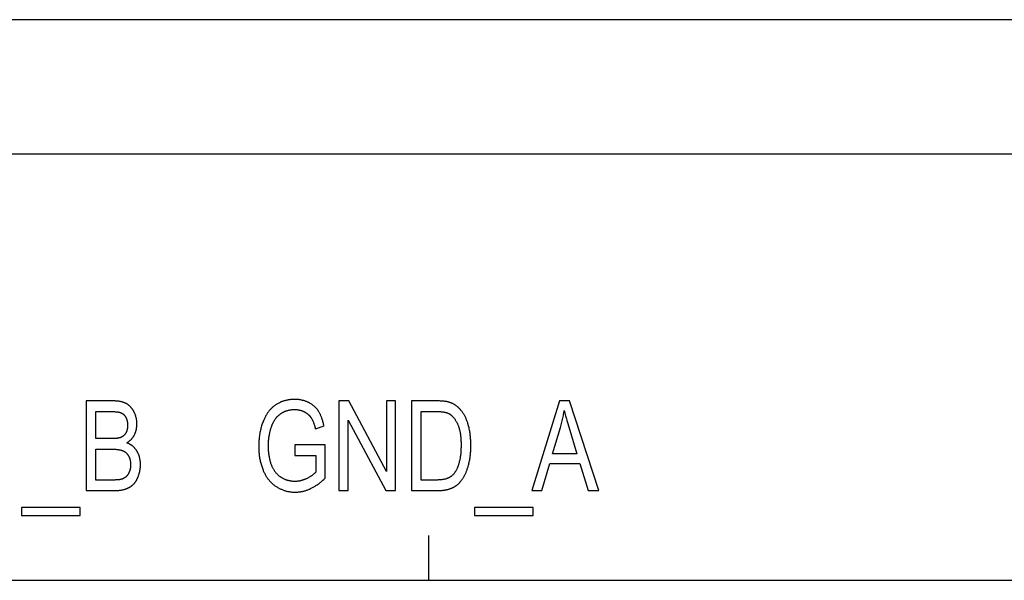
# Model space of a CAD drawing. Units: millimetres. Extents: x 1010 to 5033, y -1131 to 1713.
# Drawn here: x 2056 to 2078, y -609 to -596 of the extents above; entities that cross this region are included whole.
import ezdxf

# ---------------------------------------------------------------- set-up
doc = ezdxf.new("R2010")
doc.units = ezdxf.units.MM
doc.header["$LTSCALE"] = 23.1
doc.layers.get('0').update_dxf_attribs({"linetype": 'CONTINUOUS'})

msp = doc.modelspace()

# ---------------------------------------------------------------- linework, layer by layer
at = {"linetype": 'Continuous'}
for p, q in [((2233.747, -596.327), (1733.747, -596.327)), ((2233.747, -599.327), (1733.747, -599.327)), ((2058.08, -604.827), (2057.48, -604.827)), ((2057.48, -604.827), (2057.48, -606.827)), ((2063.331, -604.827), (2063.114, -604.827)), ((2063.114, -604.827), (2063.114, -606.827)), ((2064.171, -606.397), (2063.331, -604.827)), ((2064.374, -604.827), (2064.171, -604.827)), ((2064.171, -604.827), (2064.171, -606.397)), ((2064.374, -606.827), (2064.374, -604.827)), ((2064.73, -604.827), (2064.73, -606.827)), ((2068.026, -604.827), (2067.412, -606.827)), ((2068.254, -604.827), (2068.026, -604.827)), ((2068.909, -606.827), (2068.254, -604.827)), ((2057.692, -605.667), (2057.692, -605.063)), ((2064.942, -605.063), (2065.278, -605.063)), ((2064.942, -606.591), (2064.942, -605.063)), ((2063.317, -606.827), (2063.317, -605.255)), ((2063.317, -605.255), (2064.157, -606.827)), ((2062.589, -605.452), (2062.78, -605.386)), ((2067.874, -606.006), (2068.049, -605.419)), ((2068.234, -605.402), (2068.416, -606.006)), ((2058.041, -605.667), (2057.692, -605.667)), ((2057.692, -606.591), (2057.692, -605.903)), ((2062.804, -605.806), (2062.126, -605.808)), ((2062.126, -605.808), (2062.126, -606.042)), ((2062.804, -606.549), (2062.804, -605.806)), ((2062.126, -606.042), (2062.597, -606.042)), ((2062.597, -606.042), (2062.597, -606.415)), ((2068.416, -606.006), (2067.874, -606.006)), ((2067.637, -606.827), (2067.812, -606.221)), ((2067.812, -606.221), (2068.481, -606.221)), ((2068.481, -606.221), (2068.668, -606.827)), ((2058.104, -606.591), (2057.692, -606.591)), ((2065.284, -606.591), (2064.942, -606.591)), ((2057.48, -606.827), (2058.096, -606.827)), ((2063.114, -606.827), (2063.317, -606.827)), ((2064.157, -606.827), (2064.374, -606.827)), ((2064.73, -606.827), (2065.311, -606.827)), ((2067.412, -606.827), (2067.637, -606.827)), ((2068.668, -606.827), (2068.909, -606.827)), ((2057.341, -607.205), (2056.039, -607.205)), ((2056.039, -607.205), (2056.039, -607.382)), ((2057.341, -607.382), (2057.341, -607.205)), ((2067.44, -607.205), (2066.138, -607.205)), ((2066.138, -607.205), (2066.138, -607.382)), ((2067.44, -607.382), (2067.44, -607.205)), ((2056.039, -607.382), (2057.341, -607.382)), ((2066.138, -607.382), (2067.44, -607.382)), ((2065.117, -608.827), (2065.117, -607.827)), ((2036.577, -608.827), (2186.747, -608.827))]:
    msp.add_line(p, q, dxfattribs=at)
for points in [[(2058.374, -604.888), (2058.365, -604.884), (2058.357, -604.879), (2058.348, -604.875), (2058.339, -604.871), (2058.33, -604.867), (2058.32, -604.864), (2058.31, -604.86), (2058.3, -604.857), (2058.29, -604.854), (2058.279, -604.85), (2058.268, -604.848), (2058.257, -604.845), (2058.246, -604.842), (2058.234, -604.84), (2058.222, -604.838), (2058.209, -604.836), (2058.196, -604.834), (2058.183, -604.832), (2058.17, -604.831), (2058.156, -604.83), (2058.141, -604.829), (2058.127, -604.828), (2058.112, -604.827), (2058.096, -604.827), (2058.08, -604.827)], [(2062.125, -604.793), (2062.118, -604.793), (2062.101, -604.793), (2062.083, -604.794), (2062.066, -604.795), (2062.048, -604.796), (2062.031, -604.798), (2062.015, -604.8), (2061.998, -604.802), (2061.982, -604.805), (2061.966, -604.808), (2061.95, -604.811), (2061.934, -604.814), (2061.918, -604.818), (2061.903, -604.823), (2061.887, -604.827), (2061.872, -604.832), (2061.857, -604.837), (2061.843, -604.843), (2061.828, -604.849), (2061.814, -604.855), (2061.806, -604.858), (2061.799, -604.861), (2061.785, -604.868), (2061.771, -604.875), (2061.757, -604.883), (2061.743, -604.89), (2061.73, -604.898), (2061.716, -604.907), (2061.703, -604.916)], [(2062.438, -604.863), (2062.426, -604.858), (2062.414, -604.852), (2062.401, -604.847), (2062.389, -604.842), (2062.377, -604.837), (2062.365, -604.833), (2062.352, -604.828), (2062.34, -604.824), (2062.327, -604.821), (2062.315, -604.817), (2062.302, -604.814), (2062.289, -604.811), (2062.276, -604.808), (2062.263, -604.805), (2062.25, -604.803), (2062.236, -604.801), (2062.223, -604.799), (2062.209, -604.797), (2062.196, -604.796), (2062.182, -604.795), (2062.168, -604.794), (2062.154, -604.793), (2062.139, -604.793), (2062.125, -604.793)], [(2065.566, -604.856), (2065.557, -604.853), (2065.547, -604.851), (2065.537, -604.848), (2065.526, -604.846), (2065.514, -604.843), (2065.502, -604.841), (2065.489, -604.839), (2065.475, -604.837), (2065.46, -604.836), (2065.445, -604.834), (2065.429, -604.832), (2065.412, -604.831), (2065.395, -604.83), (2065.376, -604.829), (2065.357, -604.828), (2065.336, -604.828), (2065.315, -604.827), (2065.293, -604.827), (2064.73, -604.827)], [(2065.8, -604.999), (2065.794, -604.993), (2065.786, -604.985), (2065.778, -604.977), (2065.77, -604.97), (2065.762, -604.963), (2065.754, -604.956), (2065.746, -604.949), (2065.737, -604.942), (2065.729, -604.936), (2065.72, -604.93), (2065.712, -604.924), (2065.703, -604.918), (2065.694, -604.912), (2065.685, -604.907), (2065.676, -604.902), (2065.666, -604.896), (2065.657, -604.892), (2065.648, -604.887), (2065.638, -604.882), (2065.628, -604.878), (2065.618, -604.874), (2065.608, -604.87), (2065.598, -604.866), (2065.587, -604.862), (2065.577, -604.859), (2065.566, -604.856)], [(2057.692, -605.063), (2058.028, -605.063), (2058.047, -605.063), (2058.064, -605.064), (2058.081, -605.064), (2058.097, -605.065), (2058.112, -605.066), (2058.126, -605.067), (2058.139, -605.068), (2058.152, -605.069), (2058.164, -605.071), (2058.175, -605.072), (2058.185, -605.074), (2058.195, -605.076), (2058.204, -605.077), (2058.213, -605.079), (2058.221, -605.081), (2058.229, -605.083), (2058.236, -605.085), (2058.243, -605.087), (2058.249, -605.09), (2058.255, -605.092)], [(2058.547, -605.075), (2058.543, -605.067), (2058.539, -605.058), (2058.534, -605.049), (2058.529, -605.041), (2058.524, -605.032), (2058.519, -605.024), (2058.513, -605.016), (2058.508, -605.008), (2058.502, -605.001), (2058.497, -604.993), (2058.491, -604.986), (2058.485, -604.979), (2058.479, -604.972), (2058.473, -604.965), (2058.467, -604.959), (2058.46, -604.952), (2058.457, -604.949), (2058.454, -604.946), (2058.447, -604.94), (2058.44, -604.934), (2058.434, -604.929), (2058.427, -604.923), (2058.42, -604.918), (2058.412, -604.912), (2058.405, -604.907), (2058.397, -604.902), (2058.39, -604.897), (2058.382, -604.893), (2058.374, -604.888)], [(2058.611, -605.338), (2058.611, -605.327), (2058.61, -605.316), (2058.61, -605.305), (2058.609, -605.294), (2058.608, -605.283), (2058.607, -605.272), (2058.605, -605.261), (2058.604, -605.25), (2058.602, -605.239), (2058.6, -605.228), (2058.598, -605.217), (2058.595, -605.207), (2058.592, -605.196), (2058.589, -605.185), (2058.586, -605.174), (2058.583, -605.163), (2058.579, -605.152), (2058.575, -605.141), (2058.571, -605.13), (2058.567, -605.119), (2058.562, -605.108), (2058.558, -605.097), (2058.553, -605.086), (2058.547, -605.075)], [(2061.703, -604.916), (2061.69, -604.924), (2061.678, -604.933), (2061.665, -604.943), (2061.653, -604.952), (2061.642, -604.962), (2061.63, -604.972), (2061.618, -604.983), (2061.607, -604.994), (2061.596, -605.005), (2061.585, -605.017), (2061.574, -605.029), (2061.564, -605.042), (2061.553, -605.054), (2061.543, -605.068), (2061.533, -605.081), (2061.523, -605.095), (2061.514, -605.109), (2061.504, -605.124), (2061.495, -605.139), (2061.486, -605.155), (2061.477, -605.171), (2061.468, -605.187), (2061.46, -605.204), (2061.451, -605.222), (2061.443, -605.24), (2061.435, -605.258), (2061.427, -605.277), (2061.421, -605.292)], [(2061.704, -605.22), (2061.709, -605.212), (2061.715, -605.205), (2061.72, -605.198), (2061.726, -605.191), (2061.732, -605.184), (2061.738, -605.178), (2061.745, -605.171), (2061.751, -605.165), (2061.757, -605.158), (2061.764, -605.152), (2061.771, -605.146), (2061.778, -605.14), (2061.785, -605.134), (2061.792, -605.128), (2061.8, -605.122), (2061.807, -605.117), (2061.815, -605.111), (2061.823, -605.106), (2061.831, -605.101), (2061.839, -605.095), (2061.848, -605.09), (2061.856, -605.085), (2061.865, -605.08), (2061.874, -605.075), (2061.875, -605.075)], [(2061.875, -605.075), (2061.883, -605.071), (2061.892, -605.067), (2061.901, -605.063), (2061.909, -605.059), (2061.918, -605.055), (2061.927, -605.052), (2061.937, -605.049), (2061.946, -605.045), (2061.955, -605.042), (2061.965, -605.04), (2061.975, -605.037), (2061.985, -605.035), (2061.995, -605.032), (2062.006, -605.03), (2062.016, -605.028), (2062.027, -605.027), (2062.038, -605.025), (2062.049, -605.024), (2062.06, -605.022), (2062.071, -605.021), (2062.083, -605.021), (2062.095, -605.02), (2062.106, -605.019), (2062.119, -605.019), (2062.126, -605.019)], [(2062.126, -605.019), (2062.136, -605.019), (2062.146, -605.02), (2062.155, -605.02), (2062.165, -605.021), (2062.174, -605.021), (2062.184, -605.022), (2062.193, -605.023), (2062.202, -605.025), (2062.211, -605.026), (2062.22, -605.028), (2062.229, -605.03), (2062.238, -605.032), (2062.247, -605.034), (2062.255, -605.036), (2062.264, -605.039), (2062.273, -605.041), (2062.281, -605.044), (2062.289, -605.047), (2062.298, -605.05), (2062.306, -605.054), (2062.314, -605.057), (2062.322, -605.061), (2062.331, -605.064), (2062.339, -605.068), (2062.347, -605.073)], [(2062.347, -605.073), (2062.353, -605.076), (2062.361, -605.081), (2062.369, -605.085), (2062.376, -605.09), (2062.383, -605.095), (2062.39, -605.099), (2062.397, -605.104), (2062.404, -605.109), (2062.411, -605.114), (2062.417, -605.119), (2062.423, -605.124), (2062.429, -605.13), (2062.435, -605.135), (2062.441, -605.14), (2062.447, -605.146), (2062.452, -605.152), (2062.457, -605.157), (2062.463, -605.163), (2062.468, -605.169), (2062.472, -605.175), (2062.477, -605.181), (2062.482, -605.187), (2062.486, -605.193), (2062.491, -605.199), (2062.495, -605.206), (2062.499, -605.212)], [(2062.658, -605.059), (2062.652, -605.05), (2062.646, -605.041), (2062.639, -605.031), (2062.633, -605.022), (2062.626, -605.014), (2062.619, -605.005), (2062.612, -604.997), (2062.604, -604.988), (2062.597, -604.98), (2062.589, -604.972), (2062.582, -604.964), (2062.574, -604.957), (2062.565, -604.949), (2062.557, -604.942), (2062.549, -604.935), (2062.54, -604.928), (2062.531, -604.921), (2062.522, -604.914), (2062.513, -604.907), (2062.503, -604.901), (2062.494, -604.895), (2062.484, -604.889), (2062.474, -604.883), (2062.463, -604.877), (2062.453, -604.871), (2062.442, -604.866), (2062.438, -604.863)], [(2062.78, -605.386), (2062.776, -605.367), (2062.771, -605.346), (2062.766, -605.327), (2062.761, -605.308), (2062.756, -605.289), (2062.751, -605.272), (2062.745, -605.254), (2062.74, -605.237), (2062.734, -605.221), (2062.729, -605.205), (2062.723, -605.19), (2062.717, -605.175), (2062.711, -605.16), (2062.704, -605.146), (2062.698, -605.133), (2062.692, -605.119), (2062.685, -605.107), (2062.679, -605.094), (2062.672, -605.082), (2062.665, -605.071), (2062.658, -605.059)], [(2065.278, -605.063), (2065.296, -605.063), (2065.314, -605.063), (2065.332, -605.064), (2065.349, -605.064), (2065.365, -605.065), (2065.38, -605.066), (2065.395, -605.068), (2065.409, -605.069), (2065.422, -605.071), (2065.435, -605.072), (2065.447, -605.074), (2065.458, -605.076), (2065.469, -605.078), (2065.48, -605.08), (2065.49, -605.082), (2065.499, -605.085), (2065.508, -605.087), (2065.516, -605.09), (2065.524, -605.093), (2065.532, -605.095), (2065.539, -605.098), (2065.546, -605.101), (2065.552, -605.104)], [(2065.99, -605.341), (2065.988, -605.337), (2065.983, -605.319), (2065.977, -605.302), (2065.971, -605.285), (2065.965, -605.268), (2065.959, -605.252), (2065.952, -605.236), (2065.946, -605.221), (2065.939, -605.205), (2065.931, -605.19), (2065.924, -605.176), (2065.917, -605.162), (2065.909, -605.147), (2065.901, -605.134), (2065.893, -605.12), (2065.885, -605.107), (2065.876, -605.094), (2065.867, -605.081), (2065.858, -605.069), (2065.849, -605.057), (2065.84, -605.045), (2065.83, -605.033), (2065.821, -605.022), (2065.811, -605.01), (2065.8, -604.999)], [(2068.049, -605.419), (2068.057, -605.39), (2068.066, -605.362), (2068.073, -605.333), (2068.081, -605.303), (2068.088, -605.273), (2068.095, -605.243), (2068.102, -605.213), (2068.108, -605.183), (2068.115, -605.152), (2068.121, -605.121), (2068.127, -605.089), (2068.132, -605.058), (2068.135, -605.037)], [(2068.135, -605.037), (2068.142, -605.065), (2068.149, -605.095), (2068.157, -605.127), (2068.166, -605.163), (2068.177, -605.202), (2068.182, -605.222), (2068.194, -605.265), (2068.207, -605.309), (2068.234, -605.402)], [(2058.255, -605.092), (2058.259, -605.094), (2058.264, -605.096), (2058.268, -605.098), (2058.273, -605.1), (2058.277, -605.102), (2058.281, -605.105), (2058.285, -605.107), (2058.289, -605.11), (2058.293, -605.112), (2058.297, -605.115), (2058.299, -605.117), (2058.301, -605.118), (2058.305, -605.121), (2058.309, -605.124), (2058.312, -605.127), (2058.316, -605.131), (2058.32, -605.134), (2058.323, -605.137), (2058.326, -605.141), (2058.33, -605.145), (2058.333, -605.149), (2058.336, -605.153), (2058.339, -605.157), (2058.343, -605.161), (2058.346, -605.165), (2058.349, -605.17), (2058.352, -605.174), (2058.354, -605.179), (2058.357, -605.184), (2058.36, -605.189), (2058.363, -605.194), (2058.364, -605.196)], [(2058.364, -605.196), (2058.367, -605.202), (2058.369, -605.208), (2058.372, -605.214), (2058.375, -605.22), (2058.377, -605.227), (2058.38, -605.233), (2058.382, -605.24), (2058.384, -605.247), (2058.386, -605.253), (2058.388, -605.26), (2058.39, -605.267), (2058.392, -605.274), (2058.393, -605.281), (2058.395, -605.289), (2058.396, -605.296), (2058.397, -605.304), (2058.398, -605.311), (2058.399, -605.319), (2058.4, -605.327), (2058.401, -605.335), (2058.401, -605.342), (2058.402, -605.351), (2058.402, -605.359), (2058.402, -605.367), (2058.402, -605.37)], [(2061.421, -605.292), (2061.412, -605.315), (2061.404, -605.338), (2061.396, -605.362), (2061.389, -605.385), (2061.382, -605.409), (2061.375, -605.433), (2061.369, -605.457), (2061.363, -605.482), (2061.357, -605.506), (2061.352, -605.531), (2061.348, -605.556), (2061.344, -605.582), (2061.34, -605.607), (2061.336, -605.633), (2061.333, -605.659), (2061.331, -605.685), (2061.328, -605.712), (2061.327, -605.739), (2061.325, -605.766), (2061.325, -605.793), (2061.324, -605.821), (2061.324, -605.836)], [(2061.604, -605.418), (2061.606, -605.411), (2061.61, -605.399), (2061.614, -605.388), (2061.619, -605.377), (2061.623, -605.366), (2061.628, -605.355), (2061.632, -605.344), (2061.637, -605.334), (2061.642, -605.323), (2061.647, -605.313), (2061.652, -605.303), (2061.657, -605.293), (2061.663, -605.284), (2061.668, -605.274), (2061.674, -605.265), (2061.68, -605.255), (2061.686, -605.246), (2061.691, -605.237), (2061.698, -605.228), (2061.704, -605.22)], [(2062.499, -605.212), (2062.504, -605.22), (2062.509, -605.229), (2062.513, -605.238), (2062.518, -605.247), (2062.523, -605.257), (2062.528, -605.267), (2062.533, -605.278), (2062.537, -605.289), (2062.542, -605.3), (2062.547, -605.312), (2062.551, -605.325), (2062.556, -605.337), (2062.561, -605.351), (2062.565, -605.364), (2062.569, -605.379), (2062.574, -605.393), (2062.578, -605.408), (2062.582, -605.424), (2062.586, -605.44), (2062.589, -605.452)], [(2065.552, -605.104), (2065.56, -605.108), (2065.567, -605.112), (2065.574, -605.116), (2065.582, -605.12), (2065.589, -605.125), (2065.596, -605.13), (2065.603, -605.135), (2065.611, -605.141), (2065.618, -605.147), (2065.625, -605.153), (2065.632, -605.159), (2065.639, -605.166), (2065.646, -605.173), (2065.653, -605.18), (2065.66, -605.188), (2065.667, -605.196), (2065.673, -605.204), (2065.68, -605.213), (2065.687, -605.222), (2065.694, -605.231), (2065.701, -605.241), (2065.707, -605.251), (2065.714, -605.261), (2065.721, -605.272), (2065.727, -605.283), (2065.734, -605.295), (2065.74, -605.307), (2065.747, -605.32), (2065.752, -605.33)], [(2058.402, -605.37), (2058.402, -605.377), (2058.402, -605.385), (2058.402, -605.394), (2058.401, -605.402), (2058.401, -605.41), (2058.4, -605.418), (2058.399, -605.425), (2058.398, -605.433), (2058.397, -605.44), (2058.396, -605.447), (2058.394, -605.454), (2058.393, -605.461), (2058.391, -605.468), (2058.39, -605.474), (2058.388, -605.481), (2058.386, -605.487), (2058.384, -605.493), (2058.382, -605.499), (2058.38, -605.505), (2058.377, -605.511), (2058.375, -605.517), (2058.372, -605.523), (2058.369, -605.528), (2058.367, -605.534), (2058.364, -605.539), (2058.361, -605.544)], [(2058.555, -605.58), (2058.56, -605.571), (2058.564, -605.561), (2058.568, -605.552), (2058.572, -605.542), (2058.576, -605.532), (2058.579, -605.523), (2058.583, -605.513), (2058.586, -605.503), (2058.589, -605.493), (2058.592, -605.483), (2058.593, -605.478), (2058.594, -605.473), (2058.597, -605.463), (2058.599, -605.453), (2058.601, -605.443), (2058.603, -605.433), (2058.604, -605.423), (2058.606, -605.412), (2058.607, -605.402), (2058.608, -605.392), (2058.609, -605.381), (2058.61, -605.371), (2058.61, -605.36), (2058.611, -605.349), (2058.611, -605.338)], [(2061.542, -605.82), (2061.542, -605.816), (2061.542, -605.793), (2061.543, -605.771), (2061.544, -605.749), (2061.545, -605.728), (2061.546, -605.707), (2061.548, -605.686), (2061.55, -605.665), (2061.553, -605.645), (2061.555, -605.624), (2061.558, -605.605), (2061.562, -605.585), (2061.565, -605.565), (2061.569, -605.546), (2061.573, -605.527), (2061.577, -605.509), (2061.582, -605.49), (2061.587, -605.472), (2061.592, -605.453), (2061.598, -605.435), (2061.604, -605.418)], [(2065.752, -605.33), (2065.758, -605.343), (2065.764, -605.357), (2065.77, -605.371), (2065.775, -605.386), (2065.781, -605.401), (2065.786, -605.417), (2065.791, -605.433), (2065.795, -605.45), (2065.8, -605.468), (2065.804, -605.487), (2065.808, -605.506), (2065.812, -605.526), (2065.816, -605.547), (2065.819, -605.568), (2065.822, -605.59), (2065.825, -605.613), (2065.827, -605.637), (2065.829, -605.662), (2065.831, -605.687), (2065.833, -605.714), (2065.834, -605.741), (2065.834, -605.769), (2065.835, -605.798), (2065.835, -605.812)], [(2066.053, -605.815), (2066.053, -605.786), (2066.052, -605.758), (2066.051, -605.731), (2066.05, -605.703), (2066.048, -605.677), (2066.046, -605.65), (2066.044, -605.624), (2066.041, -605.598), (2066.038, -605.573), (2066.035, -605.548), (2066.031, -605.524), (2066.027, -605.5), (2066.023, -605.476), (2066.018, -605.453), (2066.013, -605.43), (2066.008, -605.407), (2066.002, -605.385), (2065.996, -605.363), (2065.99, -605.341)], [(2058.24, -605.645), (2058.235, -605.647), (2058.229, -605.648), (2058.223, -605.65), (2058.217, -605.652), (2058.21, -605.653), (2058.203, -605.655), (2058.196, -605.656), (2058.188, -605.658), (2058.179, -605.659), (2058.17, -605.66), (2058.161, -605.662), (2058.15, -605.663), (2058.139, -605.664), (2058.128, -605.665), (2058.115, -605.665), (2058.102, -605.666), (2058.088, -605.666), (2058.073, -605.667), (2058.058, -605.667), (2058.041, -605.667)], [(2058.361, -605.544), (2058.359, -605.547), (2058.356, -605.552), (2058.353, -605.556), (2058.35, -605.561), (2058.347, -605.565), (2058.344, -605.569), (2058.341, -605.574), (2058.337, -605.578), (2058.334, -605.582), (2058.33, -605.586), (2058.326, -605.589), (2058.323, -605.593), (2058.319, -605.597), (2058.315, -605.6), (2058.311, -605.604), (2058.307, -605.607), (2058.305, -605.609), (2058.303, -605.61), (2058.298, -605.614), (2058.294, -605.617), (2058.29, -605.62), (2058.285, -605.623), (2058.28, -605.626), (2058.276, -605.628), (2058.271, -605.631), (2058.266, -605.633), (2058.261, -605.636), (2058.256, -605.638), (2058.25, -605.641), (2058.245, -605.643), (2058.24, -605.645)], [(2058.387, -605.763), (2058.392, -605.76), (2058.401, -605.754), (2058.409, -605.748), (2058.417, -605.742), (2058.425, -605.736), (2058.433, -605.73), (2058.44, -605.724), (2058.448, -605.718), (2058.455, -605.712), (2058.462, -605.705), (2058.469, -605.699), (2058.476, -605.692), (2058.482, -605.686), (2058.488, -605.679), (2058.494, -605.672), (2058.5, -605.665), (2058.506, -605.658), (2058.512, -605.651), (2058.517, -605.643), (2058.523, -605.636), (2058.528, -605.628), (2058.533, -605.62), (2058.538, -605.613), (2058.542, -605.605), (2058.547, -605.597), (2058.551, -605.588), (2058.555, -605.58)], [(2057.692, -605.903), (2058.069, -605.903), (2058.084, -605.903), (2058.098, -605.904), (2058.112, -605.904), (2058.126, -605.905), (2058.139, -605.906), (2058.152, -605.907), (2058.164, -605.908), (2058.176, -605.909), (2058.187, -605.911), (2058.198, -605.912), (2058.209, -605.914), (2058.219, -605.916), (2058.229, -605.918), (2058.239, -605.92), (2058.248, -605.922), (2058.256, -605.925), (2058.265, -605.927), (2058.273, -605.929), (2058.281, -605.932), (2058.288, -605.935), (2058.295, -605.937)], [(2058.295, -605.937), (2058.301, -605.94), (2058.306, -605.942), (2058.309, -605.943), (2058.311, -605.944), (2058.316, -605.947), (2058.321, -605.95), (2058.326, -605.952), (2058.331, -605.955), (2058.336, -605.958), (2058.341, -605.962), (2058.346, -605.965), (2058.35, -605.968), (2058.355, -605.972), (2058.359, -605.975), (2058.364, -605.979), (2058.368, -605.983), (2058.372, -605.987), (2058.376, -605.991), (2058.381, -605.995), (2058.385, -606), (2058.389, -606.004), (2058.393, -606.009), (2058.396, -606.014), (2058.4, -606.018), (2058.404, -606.023), (2058.408, -606.029), (2058.411, -606.034), (2058.415, -606.039), (2058.418, -606.045), (2058.421, -606.051), (2058.423, -606.053)], [(2058.609, -605.944), (2058.608, -605.943), (2058.603, -605.934), (2058.597, -605.926), (2058.591, -605.917), (2058.585, -605.909), (2058.579, -605.901), (2058.573, -605.893), (2058.566, -605.886), (2058.56, -605.878), (2058.553, -605.871), (2058.546, -605.864), (2058.539, -605.857), (2058.532, -605.85), (2058.525, -605.844), (2058.517, -605.837), (2058.51, -605.831), (2058.502, -605.825), (2058.494, -605.819), (2058.486, -605.814), (2058.478, -605.808), (2058.47, -605.803), (2058.461, -605.798), (2058.452, -605.793), (2058.444, -605.788), (2058.435, -605.783), (2058.425, -605.779), (2058.416, -605.775), (2058.406, -605.77), (2058.397, -605.767), (2058.387, -605.763)], [(2058.688, -606.247), (2058.688, -606.242), (2058.688, -606.228), (2058.687, -606.215), (2058.687, -606.201), (2058.686, -606.188), (2058.685, -606.175), (2058.683, -606.163), (2058.682, -606.15), (2058.68, -606.138), (2058.678, -606.126), (2058.675, -606.114), (2058.673, -606.102), (2058.67, -606.091), (2058.667, -606.079), (2058.664, -606.068), (2058.661, -606.057), (2058.657, -606.046), (2058.653, -606.035), (2058.649, -606.025), (2058.645, -606.014), (2058.64, -606.004), (2058.636, -605.994), (2058.631, -605.983), (2058.626, -605.974), (2058.621, -605.964), (2058.615, -605.954), (2058.612, -605.949), (2058.609, -605.944)], [(2061.324, -605.836), (2061.324, -605.841), (2061.324, -605.868), (2061.325, -605.896), (2061.326, -605.922), (2061.328, -605.949), (2061.33, -605.975), (2061.332, -606), (2061.335, -606.026), (2061.338, -606.051), (2061.341, -606.076), (2061.345, -606.1), (2061.35, -606.124), (2061.354, -606.148), (2061.36, -606.172), (2061.365, -606.195), (2061.371, -606.218), (2061.377, -606.24), (2061.384, -606.263), (2061.391, -606.285), (2061.398, -606.306), (2061.406, -606.328), (2061.414, -606.349), (2061.422, -606.37)], [(2061.615, -606.268), (2061.609, -606.252), (2061.603, -606.236), (2061.598, -606.22), (2061.593, -606.204), (2061.587, -606.187), (2061.583, -606.169), (2061.578, -606.151), (2061.574, -606.133), (2061.569, -606.114), (2061.566, -606.095), (2061.562, -606.075), (2061.559, -606.055), (2061.556, -606.034), (2061.553, -606.012), (2061.55, -605.99), (2061.548, -605.968), (2061.546, -605.945), (2061.545, -605.921), (2061.544, -605.896), (2061.543, -605.871), (2061.542, -605.845), (2061.542, -605.82)], [(2065.835, -605.812), (2065.835, -605.838), (2065.834, -605.865), (2065.833, -605.89), (2065.832, -605.915), (2065.831, -605.939), (2065.83, -605.962), (2065.828, -605.985), (2065.826, -606.007), (2065.823, -606.029), (2065.821, -606.05), (2065.818, -606.07), (2065.815, -606.09), (2065.812, -606.109), (2065.808, -606.128), (2065.804, -606.146), (2065.801, -606.164), (2065.796, -606.181), (2065.792, -606.198)], [(2066.01, -606.22), (2066.015, -606.2), (2066.019, -606.18), (2066.024, -606.16), (2066.027, -606.139), (2066.031, -606.117), (2066.034, -606.096), (2066.037, -606.073), (2066.04, -606.051), (2066.043, -606.027), (2066.045, -606.004), (2066.047, -605.979), (2066.049, -605.955), (2066.05, -605.929), (2066.051, -605.903), (2066.052, -605.877), (2066.053, -605.85), (2066.053, -605.822), (2066.053, -605.815)], [(2058.423, -606.053), (2058.426, -606.06), (2058.43, -606.066), (2058.433, -606.072), (2058.436, -606.079), (2058.439, -606.086), (2058.441, -606.092), (2058.444, -606.099), (2058.447, -606.106), (2058.449, -606.113), (2058.451, -606.121), (2058.453, -606.128), (2058.455, -606.135), (2058.457, -606.143), (2058.459, -606.151), (2058.461, -606.159), (2058.462, -606.166), (2058.463, -606.175), (2058.465, -606.183), (2058.466, -606.191), (2058.467, -606.2), (2058.467, -606.208), (2058.468, -606.217), (2058.468, -606.226), (2058.469, -606.235), (2058.469, -606.244), (2058.469, -606.247)], [(2058.469, -606.247), (2058.469, -606.253), (2058.469, -606.261), (2058.468, -606.27), (2058.468, -606.278), (2058.467, -606.287), (2058.467, -606.295), (2058.466, -606.303), (2058.465, -606.311), (2058.464, -606.318), (2058.463, -606.326), (2058.461, -606.333), (2058.46, -606.341), (2058.458, -606.348), (2058.457, -606.355), (2058.455, -606.362), (2058.453, -606.369), (2058.451, -606.376), (2058.449, -606.383), (2058.447, -606.39), (2058.444, -606.397), (2058.442, -606.403), (2058.439, -606.41), (2058.437, -606.416)], [(2058.64, -606.509), (2058.644, -606.498), (2058.648, -606.487), (2058.652, -606.475), (2058.656, -606.464), (2058.659, -606.452), (2058.663, -606.441), (2058.666, -606.429), (2058.669, -606.417), (2058.671, -606.406), (2058.674, -606.394), (2058.676, -606.382), (2058.678, -606.37), (2058.68, -606.357), (2058.682, -606.345), (2058.683, -606.333), (2058.685, -606.32), (2058.686, -606.308), (2058.687, -606.295), (2058.687, -606.282), (2058.688, -606.269), (2058.688, -606.256), (2058.688, -606.247)], [(2061.422, -606.37), (2061.426, -606.38), (2061.434, -606.398), (2061.442, -606.415), (2061.45, -606.432), (2061.459, -606.449), (2061.467, -606.465), (2061.476, -606.481), (2061.485, -606.496), (2061.494, -606.511), (2061.504, -606.526), (2061.513, -606.54), (2061.523, -606.554), (2061.533, -606.568), (2061.544, -606.581), (2061.554, -606.594), (2061.565, -606.607), (2061.576, -606.619), (2061.587, -606.631), (2061.599, -606.643), (2061.61, -606.654), (2061.622, -606.665), (2061.634, -606.676), (2061.647, -606.687), (2061.659, -606.697), (2061.672, -606.707), (2061.685, -606.717), (2061.699, -606.726), (2061.713, -606.735)], [(2061.83, -606.535), (2061.821, -606.529), (2061.811, -606.523), (2061.802, -606.517), (2061.793, -606.51), (2061.784, -606.503), (2061.775, -606.496), (2061.766, -606.488), (2061.758, -606.48), (2061.749, -606.472), (2061.741, -606.464), (2061.733, -606.456), (2061.725, -606.447), (2061.717, -606.438), (2061.709, -606.429), (2061.702, -606.419), (2061.694, -606.41), (2061.687, -606.4), (2061.68, -606.389), (2061.673, -606.379), (2061.666, -606.368), (2061.659, -606.357), (2061.653, -606.345), (2061.646, -606.334), (2061.64, -606.322), (2061.634, -606.31), (2061.628, -606.297), (2061.622, -606.284), (2061.617, -606.271), (2061.615, -606.268)], [(2065.792, -606.198), (2065.789, -606.208), (2065.785, -606.223), (2065.781, -606.238), (2065.776, -606.252), (2065.772, -606.266), (2065.767, -606.279), (2065.762, -606.292), (2065.758, -606.304), (2065.753, -606.316), (2065.748, -606.328), (2065.743, -606.339), (2065.738, -606.35), (2065.732, -606.36), (2065.727, -606.371), (2065.722, -606.381), (2065.716, -606.39), (2065.711, -606.4), (2065.705, -606.409), (2065.699, -606.418), (2065.693, -606.426), (2065.688, -606.434), (2065.682, -606.443), (2065.675, -606.45)], [(2065.901, -606.511), (2065.907, -606.5), (2065.914, -606.488), (2065.92, -606.476), (2065.927, -606.463), (2065.933, -606.45), (2065.939, -606.436), (2065.945, -606.422), (2065.951, -606.408), (2065.957, -606.393), (2065.963, -606.377), (2065.969, -606.362), (2065.974, -606.345), (2065.98, -606.328), (2065.985, -606.311), (2065.991, -606.293), (2065.996, -606.275), (2066.001, -606.256), (2066.006, -606.237), (2066.01, -606.22)], [(2058.234, -606.582), (2058.23, -606.582), (2058.225, -606.583), (2058.22, -606.584), (2058.214, -606.585), (2058.208, -606.586), (2058.201, -606.587), (2058.194, -606.587), (2058.186, -606.588), (2058.177, -606.589), (2058.167, -606.589), (2058.157, -606.59), (2058.145, -606.59), (2058.133, -606.59), (2058.119, -606.591), (2058.104, -606.591)], [(2058.357, -606.527), (2058.353, -606.53), (2058.349, -606.533), (2058.344, -606.536), (2058.34, -606.539), (2058.336, -606.542), (2058.331, -606.544), (2058.326, -606.547), (2058.322, -606.55), (2058.317, -606.552), (2058.312, -606.555), (2058.307, -606.557), (2058.302, -606.559), (2058.296, -606.562), (2058.291, -606.564), (2058.285, -606.566), (2058.279, -606.568), (2058.274, -606.57), (2058.268, -606.572), (2058.261, -606.574), (2058.255, -606.576), (2058.249, -606.578), (2058.242, -606.58), (2058.236, -606.581), (2058.234, -606.582)], [(2058.437, -606.416), (2058.436, -606.417), (2058.433, -606.423), (2058.431, -606.429), (2058.428, -606.435), (2058.425, -606.441), (2058.422, -606.447), (2058.419, -606.452), (2058.416, -606.457), (2058.413, -606.462), (2058.41, -606.467), (2058.407, -606.472), (2058.404, -606.477), (2058.4, -606.481), (2058.397, -606.485), (2058.394, -606.49), (2058.391, -606.494), (2058.388, -606.498), (2058.384, -606.501), (2058.381, -606.505), (2058.378, -606.508), (2058.374, -606.512), (2058.371, -606.515), (2058.367, -606.518), (2058.364, -606.521), (2058.36, -606.524), (2058.357, -606.527)], [(2058.523, -606.694), (2058.529, -606.689), (2058.534, -606.683), (2058.54, -606.678), (2058.545, -606.672), (2058.55, -606.665), (2058.556, -606.659), (2058.561, -606.652), (2058.566, -606.646), (2058.571, -606.639), (2058.577, -606.631), (2058.582, -606.624), (2058.587, -606.616), (2058.592, -606.608), (2058.597, -606.6), (2058.601, -606.591), (2058.606, -606.583), (2058.611, -606.574), (2058.616, -606.564), (2058.62, -606.555), (2058.625, -606.545), (2058.629, -606.535), (2058.634, -606.525), (2058.638, -606.514), (2058.64, -606.509)], [(2062.129, -606.622), (2062.117, -606.622), (2062.105, -606.622), (2062.094, -606.621), (2062.082, -606.62), (2062.07, -606.619), (2062.058, -606.618), (2062.047, -606.616), (2062.035, -606.614), (2062.024, -606.612), (2062.013, -606.61), (2062.001, -606.607), (2061.99, -606.605), (2061.979, -606.602), (2061.967, -606.598), (2061.956, -606.595), (2061.945, -606.591), (2061.934, -606.587), (2061.923, -606.583), (2061.912, -606.578), (2061.901, -606.573), (2061.89, -606.568), (2061.879, -606.563), (2061.868, -606.557), (2061.857, -606.551), (2061.846, -606.545), (2061.835, -606.539), (2061.83, -606.535)], [(2062.398, -606.557), (2062.396, -606.558), (2062.385, -606.563), (2062.374, -606.568), (2062.363, -606.573), (2062.352, -606.578), (2062.341, -606.582), (2062.329, -606.586), (2062.318, -606.59), (2062.307, -606.594), (2062.296, -606.597), (2062.285, -606.601), (2062.274, -606.604), (2062.263, -606.606), (2062.252, -606.609), (2062.241, -606.611), (2062.23, -606.613), (2062.219, -606.615), (2062.208, -606.617), (2062.197, -606.618), (2062.186, -606.619), (2062.174, -606.62), (2062.163, -606.621), (2062.152, -606.622), (2062.141, -606.622), (2062.129, -606.622)], [(2062.597, -606.415), (2062.59, -606.422), (2062.584, -606.428), (2062.577, -606.435), (2062.57, -606.442), (2062.563, -606.448), (2062.555, -606.455), (2062.547, -606.462), (2062.539, -606.469), (2062.53, -606.475), (2062.522, -606.482), (2062.513, -606.488), (2062.503, -606.495), (2062.493, -606.502), (2062.483, -606.508), (2062.473, -606.515), (2062.462, -606.521), (2062.451, -606.528), (2062.44, -606.535), (2062.428, -606.541), (2062.416, -606.548), (2062.403, -606.554), (2062.398, -606.557)], [(2062.482, -606.782), (2062.496, -606.775), (2062.511, -606.768), (2062.526, -606.76), (2062.541, -606.752), (2062.556, -606.744), (2062.571, -606.735), (2062.586, -606.726), (2062.601, -606.716), (2062.616, -606.706), (2062.631, -606.695), (2062.647, -606.684), (2062.662, -606.672), (2062.678, -606.66), (2062.693, -606.648), (2062.709, -606.635), (2062.725, -606.622), (2062.741, -606.608), (2062.757, -606.593), (2062.773, -606.578), (2062.79, -606.562), (2062.804, -606.549)], [(2065.531, -606.554), (2065.524, -606.557), (2065.516, -606.56), (2065.508, -606.563), (2065.5, -606.565), (2065.491, -606.568), (2065.482, -606.57), (2065.472, -606.573), (2065.462, -606.575), (2065.452, -606.577), (2065.441, -606.579), (2065.43, -606.581), (2065.419, -606.582), (2065.407, -606.584), (2065.395, -606.585), (2065.382, -606.587), (2065.369, -606.588), (2065.355, -606.589), (2065.341, -606.59), (2065.326, -606.59), (2065.311, -606.591), (2065.295, -606.591), (2065.284, -606.591)], [(2065.675, -606.45), (2065.671, -606.455), (2065.667, -606.46), (2065.663, -606.465), (2065.658, -606.47), (2065.653, -606.475), (2065.649, -606.48), (2065.644, -606.484), (2065.639, -606.489), (2065.634, -606.493), (2065.629, -606.497), (2065.623, -606.502), (2065.618, -606.506), (2065.612, -606.51), (2065.606, -606.514), (2065.601, -606.518), (2065.595, -606.522), (2065.588, -606.526), (2065.582, -606.529), (2065.576, -606.533), (2065.569, -606.536), (2065.562, -606.54), (2065.555, -606.543), (2065.548, -606.547), (2065.541, -606.55), (2065.534, -606.553), (2065.531, -606.554)], [(2065.755, -606.693), (2065.762, -606.687), (2065.769, -606.681), (2065.776, -606.675), (2065.783, -606.668), (2065.79, -606.661), (2065.797, -606.654), (2065.804, -606.646), (2065.811, -606.638), (2065.818, -606.63), (2065.825, -606.622), (2065.832, -606.613), (2065.839, -606.604), (2065.846, -606.595), (2065.853, -606.586), (2065.86, -606.576), (2065.867, -606.566), (2065.874, -606.555), (2065.881, -606.545), (2065.888, -606.534), (2065.895, -606.522), (2065.901, -606.511)], [(2058.096, -606.827), (2058.113, -606.827), (2058.129, -606.826), (2058.145, -606.826), (2058.161, -606.825), (2058.176, -606.824), (2058.19, -606.823), (2058.205, -606.822), (2058.219, -606.82), (2058.232, -606.819), (2058.245, -606.817), (2058.258, -606.815), (2058.27, -606.813), (2058.282, -606.81), (2058.294, -606.808), (2058.305, -606.806), (2058.316, -606.803), (2058.327, -606.8), (2058.338, -606.797), (2058.348, -606.794)], [(2058.348, -606.794), (2058.355, -606.792), (2058.364, -606.789), (2058.373, -606.786), (2058.381, -606.782), (2058.389, -606.779), (2058.397, -606.776), (2058.406, -606.772), (2058.413, -606.768), (2058.421, -606.765), (2058.429, -606.761), (2058.437, -606.757), (2058.444, -606.753), (2058.451, -606.748), (2058.458, -606.744), (2058.465, -606.739), (2058.472, -606.735), (2058.479, -606.73), (2058.486, -606.725), (2058.492, -606.72), (2058.499, -606.715), (2058.505, -606.71), (2058.511, -606.705), (2058.517, -606.7), (2058.523, -606.694)], [(2061.713, -606.735), (2061.727, -606.745), (2061.741, -606.753), (2061.755, -606.762), (2061.77, -606.77), (2061.784, -606.777), (2061.799, -606.785), (2061.814, -606.792), (2061.829, -606.798), (2061.844, -606.805), (2061.859, -606.811), (2061.874, -606.816), (2061.89, -606.822), (2061.905, -606.827), (2061.921, -606.831), (2061.937, -606.836), (2061.953, -606.839), (2061.969, -606.843), (2061.985, -606.846), (2062.001, -606.849), (2062.018, -606.852), (2062.034, -606.854), (2062.051, -606.856), (2062.068, -606.858), (2062.086, -606.859), (2062.103, -606.86), (2062.121, -606.861), (2062.138, -606.861), (2062.141, -606.861)], [(2062.141, -606.861), (2062.156, -606.861), (2062.17, -606.86), (2062.184, -606.86), (2062.199, -606.859), (2062.213, -606.857), (2062.227, -606.856), (2062.242, -606.854), (2062.256, -606.852), (2062.271, -606.85), (2062.285, -606.847), (2062.3, -606.844), (2062.314, -606.841), (2062.329, -606.837), (2062.343, -606.833), (2062.358, -606.829), (2062.372, -606.825), (2062.387, -606.82), (2062.402, -606.815), (2062.417, -606.81), (2062.431, -606.804), (2062.446, -606.798), (2062.461, -606.792), (2062.476, -606.785), (2062.482, -606.782)], [(2065.311, -606.827), (2065.327, -606.827), (2065.342, -606.826), (2065.358, -606.826), (2065.373, -606.825), (2065.387, -606.824), (2065.402, -606.823), (2065.416, -606.822), (2065.43, -606.82), (2065.443, -606.819), (2065.457, -606.817), (2065.47, -606.815), (2065.482, -606.813), (2065.495, -606.81), (2065.507, -606.808), (2065.519, -606.805), (2065.531, -606.803), (2065.542, -606.8), (2065.553, -606.797), (2065.564, -606.793)], [(2065.564, -606.793), (2065.569, -606.792), (2065.579, -606.789), (2065.588, -606.786), (2065.598, -606.782), (2065.608, -606.778), (2065.617, -606.775), (2065.626, -606.771), (2065.635, -606.767), (2065.644, -606.763), (2065.653, -606.759), (2065.662, -606.754), (2065.671, -606.75), (2065.679, -606.745), (2065.687, -606.74), (2065.695, -606.736), (2065.703, -606.731), (2065.711, -606.726), (2065.719, -606.721), (2065.726, -606.715), (2065.734, -606.71), (2065.741, -606.704), (2065.748, -606.699), (2065.755, -606.693)]]:
    msp.add_lwpolyline(points, dxfattribs=at)

doc.saveas('drawing.dxf')
